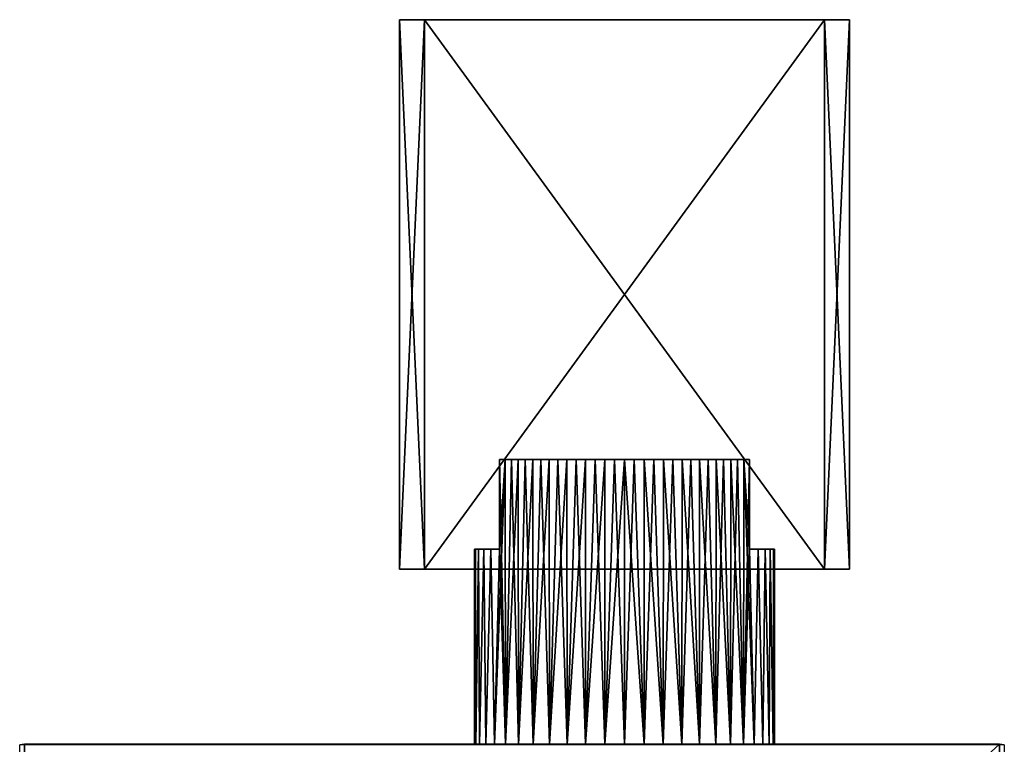
# Model space of a CAD drawing. Units: millimetres. Extents: x -80 to 130, y -35 to 47.
# Drawn here: x -20 to 20, y 18 to 47 of the extents above; entities that cross this region are included whole.
import ezdxf

# ---------------------------------------------------------------- set-up
doc = ezdxf.new("R2010")
doc.units = ezdxf.units.MM
doc.header["$LTSCALE"] = 65.185185
for name, color, linetype in [('1', 7, 'CONTINUOUS'), ('11', 7, 'CONTINUOUS'), ('12', 7, 'CONTINUOUS'), ('18', 7, 'CONTINUOUS'), ('6', 7, 'CONTINUOUS'), ('67', 7, 'CONTINUOUS'), ('68', 7, 'CONTINUOUS'), ('69', 7, 'CONTINUOUS'), ('7', 7, 'CONTINUOUS'), ('70', 7, 'CONTINUOUS'), ('71', 7, 'CONTINUOUS'), ('72', 7, 'CONTINUOUS'), ('73', 7, 'CONTINUOUS'), ('74', 7, 'CONTINUOUS'), ('75', 7, 'CONTINUOUS'), ('76', 7, 'CONTINUOUS'), ('77', 7, 'CONTINUOUS'), ('78', 7, 'CONTINUOUS'), ('9', 7, 'CONTINUOUS')]:
    doc.layers.add(name, color=color, linetype=linetype)

msp = doc.modelspace()

# ---------------------------------------------------------------- linework, layer by layer
at = {"layer": '1', "color": 7, "linetype": 'Continuous'}
for points in [[(-19.699, 17.98), (-19.5, 18), (-19.699, -17.98), (-19.699, 17.98)], [(-19.699, -17.98), (-19.5, 18), (-19.5, -18), (-19.699, -17.98)], [(-19.5, 18), (19.5, 18), (-19.5, -18), (-19.5, 18)], [(-19.5, -18), (19.5, 18), (19.5, -18), (-19.5, -18)], [(19.5, -18), (19.5, 18), (19.699, 17.98), (19.5, -18)]]:
    msp.add_3dface(points, dxfattribs=at)
at = {"layer": '11', "color": 7, "linetype": 'Continuous'}
for points in [[(19.5, 18, 212), (-19.5, 18, 212), (-19.5, 17.99, 212.138), (19.5, 18, 212)], [(19.5, 18, 212), (-19.5, 17.99, 212.138), (19.5, 17.99, 212.138), (19.5, 18, 212)]]:
    msp.add_3dface(points, dxfattribs=at)
at = {"layer": '12', "color": 7, "linetype": 'Continuous'}
msp.add_3dface([(19.695, 17.981, 212), (19.5, 18, 212), (19.5, 17.99, 212.138), (19.695, 17.981, 212)], dxfattribs=at)
at = {"layer": '18', "color": 7, "linetype": 'Continuous'}
msp.add_3dface([(-19.5, 18, 212), (-19.695, 17.981, 212), (-19.5, 17.99, 212.138), (-19.5, 18, 212)], dxfattribs=at)
at = {"layer": '6', "color": 7, "linetype": 'Continuous'}
for points in [[(19.5, 18), (-19.5, 18), (-19.5, 18, 212), (19.5, 18)], [(19.5, 18, 212), (19.5, 18), (-19.5, 18, 212), (19.5, 18, 212)]]:
    msp.add_3dface(points, dxfattribs=at)
at = {"layer": '67', "color": 7, "linetype": 'Continuous'}
for points in [[(-0.5, 29.4, 155.817), (-0.5, 25.8, 155.817), (-0.26, 18, 156.153), (-0.5, 29.4, 155.817)], [(-0.272, 29.4, 156.138), (-0.5, 29.4, 155.817), (-0.26, 18, 156.153), (-0.272, 29.4, 156.138)], [(-0.023, 29.4, 156.443), (-0.272, 29.4, 156.138), (-0.26, 18, 156.153), (-0.023, 29.4, 156.443)], [(0.257, 18, 156.743), (-0.023, 29.4, 156.443), (-0.26, 18, 156.153), (0.257, 18, 156.743)], [(0.246, 29.4, 156.731), (-0.023, 29.4, 156.443), (0.257, 18, 156.743), (0.246, 29.4, 156.731)], [(0.533, 29.4, 157.001), (0.246, 29.4, 156.731), (0.257, 18, 156.743), (0.533, 29.4, 157.001)], [(0.847, 18, 157.26), (0.533, 29.4, 157.001), (0.257, 18, 156.743), (0.847, 18, 157.26)], [(0.837, 29.4, 157.252), (0.533, 29.4, 157.001), (0.847, 18, 157.26), (0.837, 29.4, 157.252)], [(1.157, 29.4, 157.482), (0.837, 29.4, 157.252), (0.847, 18, 157.26), (1.157, 29.4, 157.482)], [(1.5, 18, 157.696), (1.157, 29.4, 157.482), (0.847, 18, 157.26), (1.5, 18, 157.696)], [(1.491, 29.4, 157.691), (1.157, 29.4, 157.482), (1.5, 18, 157.696), (1.491, 29.4, 157.691)], [(1.838, 29.4, 157.877), (1.491, 29.4, 157.691), (1.5, 18, 157.696), (1.838, 29.4, 157.877)], [(2.204, 18, 158.043), (1.838, 29.4, 157.877), (1.5, 18, 157.696), (2.204, 18, 158.043)], [(2.196, 29.4, 158.04), (1.838, 29.4, 157.877), (2.204, 18, 158.043), (2.196, 29.4, 158.04)], [(2.565, 29.4, 158.179), (2.196, 29.4, 158.04), (2.204, 18, 158.043), (2.565, 29.4, 158.179)], [(2.947, 18, 158.296), (2.565, 29.4, 158.179), (2.204, 18, 158.043), (2.947, 18, 158.296)], [(2.942, 29.4, 158.294), (2.565, 29.4, 158.179), (2.947, 18, 158.296), (2.942, 29.4, 158.294)], [(3.326, 29.4, 158.384), (2.942, 29.4, 158.294), (2.947, 18, 158.296), (3.326, 29.4, 158.384)], [(3.717, 18, 158.449), (3.326, 29.4, 158.384), (2.947, 18, 158.296), (3.717, 18, 158.449)], [(3.714, 29.4, 158.448), (3.326, 29.4, 158.384), (3.717, 18, 158.449), (3.714, 29.4, 158.448)], [(4.106, 29.4, 158.487), (3.714, 29.4, 158.448), (3.717, 18, 158.449), (4.106, 29.4, 158.487)], [(4.5, 18, 158.5), (4.106, 29.4, 158.487), (3.717, 18, 158.449), (4.5, 18, 158.5)], [(4.5, 29.4, 158.5), (4.106, 29.4, 158.487), (4.5, 18, 158.5), (4.5, 29.4, 158.5)], [(4.894, 29.4, 158.487), (4.5, 29.4, 158.5), (5.283, 18, 158.449), (4.894, 29.4, 158.487)], [(5.283, 18, 158.449), (4.5, 29.4, 158.5), (4.5, 18, 158.5), (5.283, 18, 158.449)], [(5.286, 29.4, 158.448), (4.894, 29.4, 158.487), (5.283, 18, 158.449), (5.286, 29.4, 158.448)], [(6.053, 18, 158.296), (5.286, 29.4, 158.448), (5.283, 18, 158.449), (6.053, 18, 158.296)], [(5.674, 29.4, 158.384), (5.286, 29.4, 158.448), (6.053, 18, 158.296), (5.674, 29.4, 158.384)], [(6.058, 29.4, 158.294), (5.674, 29.4, 158.384), (6.053, 18, 158.296), (6.058, 29.4, 158.294)], [(6.796, 18, 158.043), (6.058, 29.4, 158.294), (6.053, 18, 158.296), (6.796, 18, 158.043)], [(6.435, 29.4, 158.179), (6.058, 29.4, 158.294), (6.796, 18, 158.043), (6.435, 29.4, 158.179)], [(6.804, 29.4, 158.04), (6.435, 29.4, 158.179), (6.796, 18, 158.043), (6.804, 29.4, 158.04)], [(7.5, 18, 157.696), (6.804, 29.4, 158.04), (6.796, 18, 158.043), (7.5, 18, 157.696)], [(7.162, 29.4, 157.877), (6.804, 29.4, 158.04), (7.5, 18, 157.696), (7.162, 29.4, 157.877)], [(7.509, 29.4, 157.691), (7.162, 29.4, 157.877), (7.5, 18, 157.696), (7.509, 29.4, 157.691)], [(8.153, 18, 157.26), (7.509, 29.4, 157.691), (7.5, 18, 157.696), (8.153, 18, 157.26)], [(7.843, 29.4, 157.482), (7.509, 29.4, 157.691), (8.153, 18, 157.26), (7.843, 29.4, 157.482)], [(8.163, 29.4, 157.252), (7.843, 29.4, 157.482), (8.153, 18, 157.26), (8.163, 29.4, 157.252)], [(8.743, 18, 156.743), (8.163, 29.4, 157.252), (8.153, 18, 157.26), (8.743, 18, 156.743)], [(8.467, 29.4, 157.001), (8.163, 29.4, 157.252), (8.743, 18, 156.743), (8.467, 29.4, 157.001)], [(8.754, 29.4, 156.731), (8.467, 29.4, 157.001), (8.743, 18, 156.743), (8.754, 29.4, 156.731)], [(9.26, 18, 156.153), (8.754, 29.4, 156.731), (8.743, 18, 156.743), (9.26, 18, 156.153)], [(9.023, 29.4, 156.443), (8.754, 29.4, 156.731), (9.26, 18, 156.153), (9.023, 29.4, 156.443)], [(9.272, 29.4, 156.138), (9.023, 29.4, 156.443), (9.26, 18, 156.153), (9.272, 29.4, 156.138)], [(9.696, 18, 155.5), (9.272, 29.4, 156.138), (9.26, 18, 156.153), (9.696, 18, 155.5)], [(9.5, 29.4, 155.817), (9.272, 29.4, 156.138), (9.5, 25.8, 155.817), (9.5, 29.4, 155.817)], [(9.5, 25.8, 155.817), (9.272, 29.4, 156.138), (9.696, 18, 155.5), (9.5, 25.8, 155.817)], [(-1.459, 25.8, 153.202), (-1.5, 25.8, 152.5), (-1.449, 18, 153.283), (-1.459, 25.8, 153.202)], [(-1.449, 18, 153.283), (-1.5, 25.8, 152.5), (-1.5, 18, 152.5), (-1.449, 18, 153.283)], [(-1.336, 25.8, 153.893), (-1.459, 25.8, 153.202), (-1.449, 18, 153.283), (-1.336, 25.8, 153.893)], [(-1.296, 18, 154.053), (-1.336, 25.8, 153.893), (-1.449, 18, 153.283), (-1.296, 18, 154.053)], [(-1.133, 25.8, 154.566), (-1.336, 25.8, 153.893), (-1.296, 18, 154.053), (-1.133, 25.8, 154.566)], [(-1.043, 18, 154.796), (-1.133, 25.8, 154.566), (-1.296, 18, 154.053), (-1.043, 18, 154.796)], [(-0.853, 25.8, 155.21), (-1.133, 25.8, 154.566), (-1.043, 18, 154.796), (-0.853, 25.8, 155.21)], [(-0.696, 18, 155.5), (-0.853, 25.8, 155.21), (-1.043, 18, 154.796), (-0.696, 18, 155.5)], [(-0.5, 25.8, 155.817), (-0.853, 25.8, 155.21), (-0.696, 18, 155.5), (-0.5, 25.8, 155.817)], [(-0.26, 18, 156.153), (-0.5, 25.8, 155.817), (-0.696, 18, 155.5), (-0.26, 18, 156.153)], [(9.853, 25.8, 155.21), (9.5, 25.8, 155.817), (9.696, 18, 155.5), (9.853, 25.8, 155.21)], [(10.043, 18, 154.796), (9.853, 25.8, 155.21), (9.696, 18, 155.5), (10.043, 18, 154.796)], [(10.133, 25.8, 154.566), (9.853, 25.8, 155.21), (10.043, 18, 154.796), (10.133, 25.8, 154.566)], [(10.296, 18, 154.053), (10.133, 25.8, 154.566), (10.043, 18, 154.796), (10.296, 18, 154.053)], [(10.336, 25.8, 153.893), (10.133, 25.8, 154.566), (10.296, 18, 154.053), (10.336, 25.8, 153.893)], [(10.449, 18, 153.283), (10.336, 25.8, 153.893), (10.296, 18, 154.053), (10.449, 18, 153.283)], [(10.459, 25.8, 153.202), (10.336, 25.8, 153.893), (10.449, 18, 153.283), (10.459, 25.8, 153.202)], [(10.5, 18, 152.5), (10.459, 25.8, 153.202), (10.449, 18, 153.283), (10.5, 18, 152.5)], [(10.5, 25.8, 152.5), (10.459, 25.8, 153.202), (10.5, 18, 152.5), (10.5, 25.8, 152.5)]]:
    msp.add_3dface(points, dxfattribs=at)
at = {"layer": '68', "color": 7, "linetype": 'Continuous'}
for points in [[(-0.5, 25.8, 149.183), (-0.272, 29.4, 148.862), (-0.696, 18, 149.5), (-0.5, 25.8, 149.183)], [(-0.696, 18, 149.5), (-0.272, 29.4, 148.862), (-0.26, 18, 148.847), (-0.696, 18, 149.5)], [(-0.5, 29.4, 149.183), (-0.272, 29.4, 148.862), (-0.5, 25.8, 149.183), (-0.5, 29.4, 149.183)], [(-0.272, 29.4, 148.862), (-0.023, 29.4, 148.557), (-0.26, 18, 148.847), (-0.272, 29.4, 148.862)], [(-0.023, 29.4, 148.557), (0.246, 29.4, 148.269), (-0.26, 18, 148.847), (-0.023, 29.4, 148.557)], [(-0.26, 18, 148.847), (0.246, 29.4, 148.269), (0.257, 18, 148.257), (-0.26, 18, 148.847)], [(0.246, 29.4, 148.269), (0.533, 29.4, 147.999), (0.257, 18, 148.257), (0.246, 29.4, 148.269)], [(0.533, 29.4, 147.999), (0.837, 29.4, 147.748), (0.257, 18, 148.257), (0.533, 29.4, 147.999)], [(0.257, 18, 148.257), (0.837, 29.4, 147.748), (0.847, 18, 147.74), (0.257, 18, 148.257)], [(0.837, 29.4, 147.748), (1.157, 29.4, 147.518), (0.847, 18, 147.74), (0.837, 29.4, 147.748)], [(1.157, 29.4, 147.518), (1.491, 29.4, 147.309), (0.847, 18, 147.74), (1.157, 29.4, 147.518)], [(0.847, 18, 147.74), (1.491, 29.4, 147.309), (1.5, 18, 147.304), (0.847, 18, 147.74)], [(1.491, 29.4, 147.309), (1.838, 29.4, 147.123), (1.5, 18, 147.304), (1.491, 29.4, 147.309)], [(1.838, 29.4, 147.123), (2.196, 29.4, 146.96), (1.5, 18, 147.304), (1.838, 29.4, 147.123)], [(1.5, 18, 147.304), (2.196, 29.4, 146.96), (2.204, 18, 146.957), (1.5, 18, 147.304)], [(2.196, 29.4, 146.96), (2.565, 29.4, 146.821), (2.204, 18, 146.957), (2.196, 29.4, 146.96)], [(2.565, 29.4, 146.821), (2.942, 29.4, 146.706), (2.204, 18, 146.957), (2.565, 29.4, 146.821)], [(2.204, 18, 146.957), (2.942, 29.4, 146.706), (2.947, 18, 146.704), (2.204, 18, 146.957)], [(2.942, 29.4, 146.706), (3.326, 29.4, 146.616), (2.947, 18, 146.704), (2.942, 29.4, 146.706)], [(3.326, 29.4, 146.616), (3.714, 29.4, 146.552), (2.947, 18, 146.704), (3.326, 29.4, 146.616)], [(2.947, 18, 146.704), (3.714, 29.4, 146.552), (3.717, 18, 146.551), (2.947, 18, 146.704)], [(3.714, 29.4, 146.552), (4.106, 29.4, 146.513), (3.717, 18, 146.551), (3.714, 29.4, 146.552)], [(4.106, 29.4, 146.513), (4.5, 29.4, 146.5), (3.717, 18, 146.551), (4.106, 29.4, 146.513)], [(3.717, 18, 146.551), (4.5, 29.4, 146.5), (4.5, 18, 146.5), (3.717, 18, 146.551)], [(4.5, 29.4, 146.5), (4.894, 29.4, 146.513), (4.5, 18, 146.5), (4.5, 29.4, 146.5)], [(4.5, 18, 146.5), (4.894, 29.4, 146.513), (5.283, 18, 146.551), (4.5, 18, 146.5)], [(4.894, 29.4, 146.513), (5.286, 29.4, 146.552), (5.283, 18, 146.551), (4.894, 29.4, 146.513)], [(5.286, 29.4, 146.552), (5.674, 29.4, 146.616), (5.283, 18, 146.551), (5.286, 29.4, 146.552)], [(5.283, 18, 146.551), (5.674, 29.4, 146.616), (6.053, 18, 146.704), (5.283, 18, 146.551)], [(5.674, 29.4, 146.616), (6.058, 29.4, 146.706), (6.053, 18, 146.704), (5.674, 29.4, 146.616)], [(6.058, 29.4, 146.706), (6.435, 29.4, 146.821), (6.053, 18, 146.704), (6.058, 29.4, 146.706)], [(6.053, 18, 146.704), (6.435, 29.4, 146.821), (6.796, 18, 146.957), (6.053, 18, 146.704)], [(6.435, 29.4, 146.821), (6.804, 29.4, 146.96), (6.796, 18, 146.957), (6.435, 29.4, 146.821)], [(6.804, 29.4, 146.96), (7.162, 29.4, 147.123), (6.796, 18, 146.957), (6.804, 29.4, 146.96)], [(6.796, 18, 146.957), (7.162, 29.4, 147.123), (7.5, 18, 147.304), (6.796, 18, 146.957)], [(7.162, 29.4, 147.123), (7.509, 29.4, 147.309), (7.5, 18, 147.304), (7.162, 29.4, 147.123)], [(7.509, 29.4, 147.309), (7.843, 29.4, 147.518), (7.5, 18, 147.304), (7.509, 29.4, 147.309)], [(7.5, 18, 147.304), (7.843, 29.4, 147.518), (8.153, 18, 147.74), (7.5, 18, 147.304)], [(7.843, 29.4, 147.518), (8.163, 29.4, 147.748), (8.153, 18, 147.74), (7.843, 29.4, 147.518)], [(8.163, 29.4, 147.748), (8.467, 29.4, 147.999), (8.153, 18, 147.74), (8.163, 29.4, 147.748)], [(8.153, 18, 147.74), (8.467, 29.4, 147.999), (8.743, 18, 148.257), (8.153, 18, 147.74)], [(8.467, 29.4, 147.999), (8.754, 29.4, 148.269), (8.743, 18, 148.257), (8.467, 29.4, 147.999)], [(8.754, 29.4, 148.269), (9.023, 29.4, 148.557), (8.743, 18, 148.257), (8.754, 29.4, 148.269)], [(8.743, 18, 148.257), (9.023, 29.4, 148.557), (9.26, 18, 148.847), (8.743, 18, 148.257)], [(9.023, 29.4, 148.557), (9.272, 29.4, 148.862), (9.26, 18, 148.847), (9.023, 29.4, 148.557)], [(9.5, 29.4, 149.183), (9.5, 25.8, 149.183), (9.26, 18, 148.847), (9.5, 29.4, 149.183)], [(9.272, 29.4, 148.862), (9.5, 29.4, 149.183), (9.26, 18, 148.847), (9.272, 29.4, 148.862)], [(-1.5, 18, 152.5), (-1.5, 25.8, 152.5), (-1.459, 25.8, 151.798), (-1.5, 18, 152.5)], [(-1.5, 18, 152.5), (-1.459, 25.8, 151.798), (-1.449, 18, 151.717), (-1.5, 18, 152.5)], [(-1.459, 25.8, 151.798), (-1.336, 25.8, 151.107), (-1.449, 18, 151.717), (-1.459, 25.8, 151.798)], [(-1.449, 18, 151.717), (-1.336, 25.8, 151.107), (-1.296, 18, 150.947), (-1.449, 18, 151.717)], [(-1.336, 25.8, 151.107), (-1.133, 25.8, 150.434), (-1.296, 18, 150.947), (-1.336, 25.8, 151.107)], [(-1.296, 18, 150.947), (-1.133, 25.8, 150.434), (-1.043, 18, 150.204), (-1.296, 18, 150.947)], [(-1.133, 25.8, 150.434), (-0.853, 25.8, 149.79), (-1.043, 18, 150.204), (-1.133, 25.8, 150.434)], [(-1.043, 18, 150.204), (-0.853, 25.8, 149.79), (-0.696, 18, 149.5), (-1.043, 18, 150.204)], [(-0.853, 25.8, 149.79), (-0.5, 25.8, 149.183), (-0.696, 18, 149.5), (-0.853, 25.8, 149.79)], [(9.26, 18, 148.847), (9.5, 25.8, 149.183), (9.696, 18, 149.5), (9.26, 18, 148.847)], [(9.5, 25.8, 149.183), (9.853, 25.8, 149.79), (9.696, 18, 149.5), (9.5, 25.8, 149.183)], [(9.696, 18, 149.5), (9.853, 25.8, 149.79), (10.043, 18, 150.204), (9.696, 18, 149.5)], [(9.853, 25.8, 149.79), (10.133, 25.8, 150.434), (10.043, 18, 150.204), (9.853, 25.8, 149.79)], [(10.043, 18, 150.204), (10.133, 25.8, 150.434), (10.296, 18, 150.947), (10.043, 18, 150.204)], [(10.133, 25.8, 150.434), (10.336, 25.8, 151.107), (10.296, 18, 150.947), (10.133, 25.8, 150.434)], [(10.296, 18, 150.947), (10.336, 25.8, 151.107), (10.449, 18, 151.717), (10.296, 18, 150.947)], [(10.336, 25.8, 151.107), (10.459, 25.8, 151.798), (10.449, 18, 151.717), (10.336, 25.8, 151.107)], [(10.5, 25.8, 152.5), (10.5, 18, 152.5), (10.449, 18, 151.717), (10.5, 25.8, 152.5)], [(10.459, 25.8, 151.798), (10.5, 25.8, 152.5), (10.449, 18, 151.717), (10.459, 25.8, 151.798)]]:
    msp.add_3dface(points, dxfattribs=at)
at = {"layer": '69', "color": 7, "linetype": 'Continuous'}
for points in [[(13.5, 47, 160.5), (13.5, 47, 144.5), (-4.5, 47, 160.5), (13.5, 47, 160.5)], [(-4.5, 47, 160.5), (13.5, 47, 144.5), (-4.5, 47, 144.5), (-4.5, 47, 160.5)], [(-4.5, 47, 144.5), (13.5, 47, 144.5), (12.5, 47, 143.5), (-4.5, 47, 144.5)], [(-3.5, 47, 161.5), (13.5, 47, 160.5), (-4.5, 47, 160.5), (-3.5, 47, 161.5)], [(-3.5, 47, 143.5), (-4.5, 47, 144.5), (12.5, 47, 143.5), (-3.5, 47, 143.5)], [(12.5, 47, 161.5), (13.5, 47, 160.5), (-3.5, 47, 161.5), (12.5, 47, 161.5)]]:
    msp.add_3dface(points, dxfattribs=at)
at = {"layer": '7', "color": 7, "linetype": 'Continuous'}
for points in [[(19.699, 17.98), (19.5, 18), (19.695, 17.981, 212), (19.699, 17.98)], [(19.5, 18), (19.5, 18, 212), (19.695, 17.981, 212), (19.5, 18)]]:
    msp.add_3dface(points, dxfattribs=at)
at = {"layer": '70', "color": 7, "linetype": 'Continuous'}
for points in [[(-4.5, 25, 144.5), (-3.5, 25, 143.5), (13.5, 25, 144.5), (-4.5, 25, 144.5)], [(-4.5, 25, 160.5), (-4.5, 25, 144.5), (13.5, 25, 160.5), (-4.5, 25, 160.5)], [(13.5, 25, 160.5), (-4.5, 25, 144.5), (13.5, 25, 144.5), (13.5, 25, 160.5)], [(-3.5, 25, 161.5), (-4.5, 25, 160.5), (12.5, 25, 161.5), (-3.5, 25, 161.5)], [(12.5, 25, 161.5), (-4.5, 25, 160.5), (13.5, 25, 160.5), (12.5, 25, 161.5)], [(-3.5, 25, 143.5), (12.5, 25, 143.5), (13.5, 25, 144.5), (-3.5, 25, 143.5)]]:
    msp.add_3dface(points, dxfattribs=at)
at = {"layer": '71', "color": 7, "linetype": 'Continuous'}
for points in [[(-3.5, 47, 143.5), (12.5, 47, 143.5), (12.5, 25, 143.5), (-3.5, 47, 143.5)], [(-3.5, 47, 143.5), (12.5, 25, 143.5), (-3.5, 25, 143.5), (-3.5, 47, 143.5)]]:
    msp.add_3dface(points, dxfattribs=at)
at = {"layer": '72', "color": 7, "linetype": 'Continuous'}
for points in [[(13.5, 47, 144.5), (13.5, 47, 160.5), (13.5, 25, 160.5), (13.5, 47, 144.5)], [(13.5, 47, 144.5), (13.5, 25, 160.5), (13.5, 25, 144.5), (13.5, 47, 144.5)]]:
    msp.add_3dface(points, dxfattribs=at)
at = {"layer": '73', "color": 7, "linetype": 'Continuous'}
for points in [[(12.5, 47, 161.5), (-3.5, 47, 161.5), (-3.5, 25, 161.5), (12.5, 47, 161.5)], [(12.5, 47, 161.5), (-3.5, 25, 161.5), (12.5, 25, 161.5), (12.5, 47, 161.5)]]:
    msp.add_3dface(points, dxfattribs=at)
at = {"layer": '74', "color": 7, "linetype": 'Continuous'}
for points in [[(-4.5, 47, 160.5), (-4.5, 47, 144.5), (-4.5, 25, 144.5), (-4.5, 47, 160.5)], [(-4.5, 47, 160.5), (-4.5, 25, 144.5), (-4.5, 25, 160.5), (-4.5, 47, 160.5)]]:
    msp.add_3dface(points, dxfattribs=at)
at = {"layer": '75', "color": 7, "linetype": 'Continuous'}
for points in [[(12.5, 47, 143.5), (13.5, 47, 144.5), (13.5, 25, 144.5), (12.5, 47, 143.5)], [(12.5, 25, 143.5), (12.5, 47, 143.5), (13.5, 25, 144.5), (12.5, 25, 143.5)]]:
    msp.add_3dface(points, dxfattribs=at)
at = {"layer": '76', "color": 7, "linetype": 'Continuous'}
for points in [[(13.5, 47, 160.5), (12.5, 47, 161.5), (12.5, 25, 161.5), (13.5, 47, 160.5)], [(13.5, 47, 160.5), (12.5, 25, 161.5), (13.5, 25, 160.5), (13.5, 47, 160.5)]]:
    msp.add_3dface(points, dxfattribs=at)
at = {"layer": '77', "color": 7, "linetype": 'Continuous'}
for points in [[(-3.5, 47, 161.5), (-4.5, 47, 160.5), (-4.5, 25, 160.5), (-3.5, 47, 161.5)], [(-3.5, 47, 161.5), (-4.5, 25, 160.5), (-3.5, 25, 161.5), (-3.5, 47, 161.5)]]:
    msp.add_3dface(points, dxfattribs=at)
at = {"layer": '78', "color": 7, "linetype": 'Continuous'}
for points in [[(-4.5, 47, 144.5), (-3.5, 47, 143.5), (-3.5, 25, 143.5), (-4.5, 47, 144.5)], [(-4.5, 47, 144.5), (-3.5, 25, 143.5), (-4.5, 25, 144.5), (-4.5, 47, 144.5)]]:
    msp.add_3dface(points, dxfattribs=at)
at = {"layer": '9', "color": 7, "linetype": 'Continuous'}
for points in [[(-19.5, 18), (-19.699, 17.98), (-19.5, 18, 212), (-19.5, 18)], [(-19.5, 18, 212), (-19.699, 17.98), (-19.695, 17.981, 212), (-19.5, 18, 212)]]:
    msp.add_3dface(points, dxfattribs=at)

doc.saveas('drawing.dxf')
